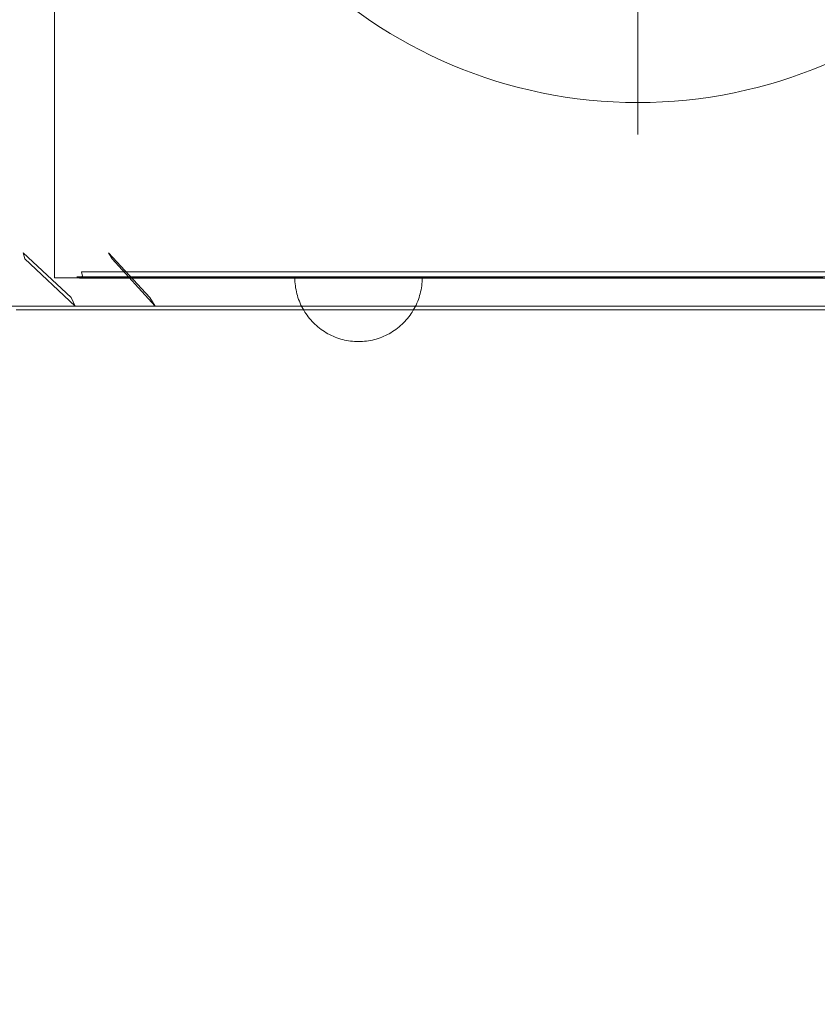
# Model space of a CAD drawing. Units: millimetres. Extents: x 8870 to 23465, y -2890 to 4495.
# Drawn here: x 12847 to 13097, y 1112 to 1421 of the extents above; entities that cross this region are included whole.
import ezdxf

# ---------------------------------------------------------------- set-up
doc = ezdxf.new("R2010")
doc.units = ezdxf.units.MM
doc.header["$MEASUREMENT"] = 0
doc.layers.add('STREFA', color=7, linetype='Continuous')
doc.layers.add('STREFA_Nr_pióra__7', color=7, linetype='Continuous', lineweight=18)
doc.layers.add('ZESTAW_Nr_pióra__7', color=7, linetype='Continuous', lineweight=18)
doc.styles.add('GENERATED_STYLE_1', font='txt')
doc.dimstyles.new('GENERATED_STYLE__1', dxfattribs={"dimtxt": 150, "dimasz": 91.78744, "dimexe": 0.18, "dimexo": 300, "dimgap": 0.09, "dimtad": 0, "dimtih": 1, "dimtoh": 1, "dimdec": 0, "dimlfac": 0.1, "dimzin": 0, "dimdsep": 46, "dimtxsty": 'GENERATED_STYLE_1', "dimblk": 'ARROWHEAD_5', "dimblk1": 'ARROWHEAD_5', "dimblk2": 'ARROWHEAD_5', "dimcen": 0.09, "dimclrd": 7, "dimclre": 7, "dimclrt": 7, "dimazin": 0, "dimtfac": 1, "dimtdec": 4, "dimtmove": 0, "dimatfit": 3, "dimfxl": 0, "dimtolj": 1, "dimtzin": 0, "dimarcsym": 0})
doc.dimstyles.new('GENERATED_STYLE__2', dxfattribs={"dimtxt": 150, "dimasz": 91.78744, "dimexe": 0.18, "dimexo": 0, "dimgap": 0.09, "dimtad": 0, "dimtih": 1, "dimtoh": 1, "dimdec": 0, "dimlfac": 0.1, "dimzin": 0, "dimdsep": 46, "dimtxsty": 'GENERATED_STYLE_1', "dimblk": 'ARROWHEAD_5', "dimblk1": 'ARROWHEAD_5', "dimblk2": 'ARROWHEAD_5', "dimcen": 0.09, "dimclrd": 7, "dimclre": 7, "dimclrt": 7, "dimazin": 0, "dimtfac": 1, "dimtdec": 4, "dimtmove": 0, "dimatfit": 3, "dimfxl": 0, "dimtolj": 1, "dimtzin": 0, "dimarcsym": 0})

# ---------------------------------------------------------------- blocks, each defined once
blk = doc.blocks.new('*D1')
at = {"layer": 'STREFA', "linetype": 'Continuous', "lineweight": 0, "true_color": 0x000000}
for points in [[(8869.64, -2799.86), (8962.94, -2824.86), (8962.94, -2774.86)], [(22390.93, -2799.86), (22297.63, -2774.86), (22297.63, -2824.86)]]:
    blk.add_hatch(color=18, dxfattribs=at).paths.add_polyline_path(points)
at = {"layer": 'STREFA_Nr_pióra__7', "linetype": 'Continuous'}
for p, q in [((22390.93, -2890.44), (22390.93, 1609.12)), ((8869.64, -2890.44), (8869.64, 1392.07)), ((8869.64, -2799.86), (8962.94, -2774.86)), ((8962.94, -2774.86), (8962.94, -2824.86)), ((22390.93, -2799.86), (22297.63, -2774.86)), ((22297.63, -2824.86), (22297.63, -2774.86)), ((8869.64, -2799.86), (8962.94, -2824.86)), ((8962.94, -2799.86), (15349.79, -2799.86)), ((15910.77, -2799.86), (22297.63, -2799.86)), ((22390.93, -2799.86), (22297.63, -2824.86))]:
    blk.add_line(p, q, dxfattribs=at)
at = {"layer": 'STREFA_Nr_pióra__7', "insert": (15373.83, -2874.86), "char_height": 150, "attachment_point": 7, "style": 'GENERATED_STYLE_1'}
blk.add_mtext('\\A1;{\\fArial|b0|i0|c238|p38;1\xa0352}', dxfattribs=at)
blk = doc.blocks.new('ARROWHEAD_5')
at = {"color": 0, "linetype": 'Continuous', "lineweight": 0}
blk.add_line((0, 0), (-1, 0), dxfattribs=at)
blk.add_solid([(-1, 0.2679), (0, 0), (-1, -0.2679), (-1, 0.2679)], dxfattribs=at)
blk = doc.blocks.new('*D3')
at = {"layer": 'STREFA', "linetype": 'Continuous', "lineweight": 0, "true_color": 0x000000}
for points in [[(9840.38, -2312.72), (9933.69, -2337.72), (9933.69, -2287.72)], [(20890.93, -2312.72), (20797.63, -2287.72), (20797.63, -2337.72)]]:
    blk.add_hatch(color=18, dxfattribs=at).paths.add_polyline_path(points)
at = {"layer": 'STREFA_Nr_pióra__7', "linetype": 'Continuous'}
for p, q in [((9840.38, -2403.3), (9840.38, -2222.14)), ((20890.93, -2403.3), (20890.93, -2222.14)), ((9840.38, -2312.72), (9933.69, -2287.72)), ((9933.69, -2287.72), (9933.69, -2337.72)), ((20890.93, -2312.72), (20797.63, -2287.72)), ((20797.63, -2337.72), (20797.63, -2287.72)), ((9840.38, -2312.72), (9933.69, -2337.72)), ((9933.69, -2312.72), (15085.17, -2312.72)), ((15646.15, -2312.72), (20797.63, -2312.72)), ((20890.93, -2312.72), (20797.63, -2337.72))]:
    blk.add_line(p, q, dxfattribs=at)
at = {"layer": 'STREFA_Nr_pióra__7', "insert": (15109.2, -2387.72), "char_height": 150, "attachment_point": 7, "style": 'GENERATED_STYLE_1'}
blk.add_mtext('\\A1;{\\fArial|b0|i0|c238|p38;1\xa0105}', dxfattribs=at)

msp = doc.modelspace()

# ---------------------------------------------------------------- linework, layer by layer
at = {"layer": 'ZESTAW_Nr_pióra__7', "linetype": 'Continuous'}
for p, q in [((12857.5, 1494.84), (12857.5, 1339.97)), ((13040.79, 1465.06), (13040.79, 1385.06)), ((12847.59, 1347.81), (12862.73, 1333.82)), ((12847.59, 1347.81), (12848.16, 1346)), ((12863.93, 1331.13), (12848.16, 1346)), ((12874.46, 1347.81), (12887.47, 1333.82)), ((12874.46, 1347.81), (12875.59, 1346)), ((12889.16, 1331.13), (12875.59, 1346)), ((12857.59, 1339.97), (12857.5, 1339.97)), ((12857.86, 1339.97), (12857.59, 1339.97)), ((12858.3, 1339.97), (12857.86, 1339.97)), ((12858.93, 1339.97), (12858.3, 1339.97)), ((12859.72, 1339.97), (12858.93, 1339.97)), ((12860.7, 1339.97), (12859.72, 1339.97)), ((12861.85, 1339.97), (12860.7, 1339.97)), ((12863.17, 1339.97), (12861.85, 1339.97)), ((12864.67, 1339.97), (12863.17, 1339.97)), ((12866.02, 1340.32), (12864.51, 1340.32)), ((12864.51, 1340.32), (12865.38, 1339.87)), ((12866.33, 1339.97), (12864.67, 1339.97)), ((12865.38, 1339.87), (12866.25, 1340.53)), ((12866.88, 1339.87), (12865.38, 1339.87)), ((12867.44, 1341.89), (12865.94, 1341.89)), ((12866.25, 1340.53), (12865.94, 1341.89)), ((12870.52, 1340.32), (12866.02, 1340.32)), ((12868.17, 1339.97), (12866.33, 1339.97)), ((12871.35, 1339.87), (12866.88, 1339.87)), ((12871.89, 1341.89), (12867.44, 1341.89)), ((12870.17, 1339.97), (12868.17, 1339.97)), ((12872.34, 1339.97), (12870.17, 1339.97)), ((12877.93, 1340.32), (12870.52, 1340.32)), ((12878.72, 1339.87), (12871.35, 1339.87)), ((12879.25, 1341.89), (12871.89, 1341.89)), ((12874.67, 1339.97), (12872.34, 1339.97)), ((12877.16, 1339.97), (12874.67, 1339.97)), ((12879.81, 1339.97), (12877.16, 1339.97)), ((12888.12, 1340.32), (12877.93, 1340.32)), ((12888.87, 1339.87), (12878.72, 1339.87)), ((12889.35, 1341.89), (12879.25, 1341.89)), ((12882.62, 1339.97), (12879.81, 1339.97)), ((12885.58, 1339.97), (12882.62, 1339.97)), ((12888.69, 1339.97), (12885.58, 1339.97)), ((12900.93, 1340.32), (12888.12, 1340.32)), ((12891.95, 1339.97), (12888.69, 1339.97)), ((12901.61, 1339.87), (12888.87, 1339.87)), ((12902.06, 1341.89), (12889.35, 1341.89)), ((12895.35, 1339.97), (12891.95, 1339.97)), ((12898.9, 1339.97), (12895.35, 1339.97)), ((12902.58, 1339.97), (12898.9, 1339.97)), ((12916.13, 1340.32), (12900.93, 1340.32)), ((12916.73, 1339.87), (12901.61, 1339.87)), ((12917.13, 1341.89), (12902.06, 1341.89)), ((12906.39, 1339.97), (12902.58, 1339.97)), ((12910.33, 1339.97), (12906.39, 1339.97)), ((12914.4, 1339.97), (12910.33, 1339.97)), ((12918.59, 1339.97), (12914.4, 1339.97)), ((12933.45, 1340.32), (12916.13, 1340.32)), ((12933.98, 1339.87), (12916.73, 1339.87)), ((12934.32, 1341.89), (12917.13, 1341.89)), ((12922.9, 1339.97), (12918.59, 1339.97)), ((12927.32, 1339.97), (12922.9, 1339.97)), ((12931.85, 1339.97), (12927.32, 1339.97)), ((12936.49, 1339.97), (12931.85, 1339.97)), ((12933.02, 1339.34), (12933.01, 1339.97)), ((12933.02, 1339.34), (12933.01, 1339.97)), ((12933.02, 1339.97), (12933.05, 1339.97)), ((12933.02, 1339.97), (12933.05, 1339.97)), ((12933.05, 1339.97), (12933.1, 1339.97)), ((12933.05, 1339.97), (12933.1, 1339.97)), ((12933.1, 1339.97), (12933.17, 1339.97)), ((12933.1, 1339.97), (12933.17, 1339.97)), ((12933.17, 1339.97), (12933.26, 1339.97)), ((12933.17, 1339.97), (12933.26, 1339.97)), ((12933.26, 1339.97), (12933.37, 1339.97)), ((12933.26, 1339.97), (12933.37, 1339.97)), ((12933.37, 1339.97), (12933.5, 1339.97)), ((12933.37, 1339.97), (12933.5, 1339.97)), ((12952.61, 1340.32), (12933.45, 1340.32)), ((12933.5, 1339.97), (12933.64, 1339.97)), ((12933.5, 1339.97), (12933.64, 1339.97)), ((12933.64, 1339.97), (12933.81, 1339.97)), ((12933.64, 1339.97), (12933.81, 1339.97)), ((12933.81, 1339.97), (12933.99, 1339.97)), ((12933.81, 1339.97), (12933.99, 1339.97)), ((12953.04, 1339.87), (12933.98, 1339.87)), ((12933.99, 1339.97), (12934.2, 1339.97)), ((12933.99, 1339.97), (12934.2, 1339.97)), ((12934.2, 1339.97), (12934.42, 1339.97)), ((12934.2, 1339.97), (12934.42, 1339.97)), ((12953.33, 1341.89), (12934.32, 1341.89)), ((12934.42, 1339.97), (12934.66, 1339.97)), ((12934.42, 1339.97), (12934.66, 1339.97)), ((12934.66, 1339.97), (12934.92, 1339.97)), ((12934.66, 1339.97), (12934.92, 1339.97)), ((12934.92, 1339.97), (12935.19, 1339.97)), ((12934.92, 1339.97), (12935.19, 1339.97)), ((12935.19, 1339.97), (12935.49, 1339.97)), ((12935.19, 1339.97), (12935.49, 1339.97)), ((12935.49, 1339.97), (12935.8, 1339.97)), ((12935.49, 1339.97), (12935.8, 1339.97)), ((12935.8, 1339.97), (12936.13, 1339.97)), ((12935.8, 1339.97), (12936.13, 1339.97)), ((12936.13, 1339.97), (12936.47, 1339.97)), ((12936.13, 1339.97), (12936.47, 1339.97)), ((12936.47, 1339.97), (12936.83, 1339.97)), ((12936.47, 1339.97), (12936.83, 1339.97)), ((12941.22, 1339.97), (12936.49, 1339.97)), ((12936.83, 1339.97), (12937.21, 1339.97)), ((12936.83, 1339.97), (12937.21, 1339.97)), ((12937.21, 1339.97), (12937.6, 1339.97)), ((12937.21, 1339.97), (12937.6, 1339.97)), ((12937.6, 1339.97), (12938.01, 1339.97)), ((12937.6, 1339.97), (12938.01, 1339.97)), ((12938.01, 1339.97), (12938.44, 1339.97)), ((12938.01, 1339.97), (12938.44, 1339.97)), ((12938.44, 1339.97), (12938.87, 1339.97)), ((12938.44, 1339.97), (12938.87, 1339.97)), ((12938.87, 1339.97), (12939.32, 1339.97)), ((12938.87, 1339.97), (12939.32, 1339.97)), ((12939.32, 1339.97), (12939.79, 1339.97)), ((12939.32, 1339.97), (12939.79, 1339.97)), ((12939.79, 1339.97), (12940.27, 1339.97)), ((12939.79, 1339.97), (12940.27, 1339.97)), ((12940.27, 1339.97), (12940.76, 1339.97)), ((12940.27, 1339.97), (12940.76, 1339.97)), ((12940.76, 1339.97), (12941.26, 1339.97)), ((12940.76, 1339.97), (12941.26, 1339.97)), ((12946.06, 1339.97), (12941.22, 1339.97)), ((12941.26, 1339.97), (12941.77, 1339.97)), ((12941.26, 1339.97), (12941.77, 1339.97)), ((12941.77, 1339.97), (12942.3, 1339.97)), ((12941.77, 1339.97), (12942.3, 1339.97)), ((12942.3, 1339.97), (12942.83, 1339.97)), ((12942.3, 1339.97), (12942.83, 1339.97)), ((12942.83, 1339.97), (12943.38, 1339.97)), ((12942.83, 1339.97), (12943.38, 1339.97)), ((12943.38, 1339.97), (12943.94, 1339.97)), ((12943.38, 1339.97), (12943.94, 1339.97)), ((12943.94, 1339.97), (12944.5, 1339.97)), ((12943.94, 1339.97), (12944.5, 1339.97)), ((12944.5, 1339.97), (12945.07, 1339.97)), ((12944.5, 1339.97), (12945.07, 1339.97)), ((12945.07, 1339.97), (12945.65, 1339.97)), ((12945.07, 1339.97), (12945.65, 1339.97)), ((12945.65, 1339.97), (12946.24, 1339.97)), ((12945.65, 1339.97), (12946.24, 1339.97)), ((12950.98, 1339.97), (12946.06, 1339.97)), ((12946.24, 1339.97), (12946.83, 1339.97)), ((12946.24, 1339.97), (12946.83, 1339.97)), ((12946.83, 1339.97), (12947.44, 1339.97)), ((12946.83, 1339.97), (12947.44, 1339.97)), ((12947.44, 1339.97), (12948.04, 1339.97)), ((12947.44, 1339.97), (12948.04, 1339.97)), ((12948.04, 1339.97), (12948.65, 1339.97)), ((12948.04, 1339.97), (12948.65, 1339.97)), ((12948.65, 1339.97), (12949.27, 1339.97)), ((12948.65, 1339.97), (12949.27, 1339.97)), ((12949.27, 1339.97), (12949.89, 1339.97)), ((12949.27, 1339.97), (12949.89, 1339.97)), ((12949.89, 1339.97), (12950.51, 1339.97)), ((12949.89, 1339.97), (12950.51, 1339.97)), ((12950.51, 1339.97), (12951.13, 1339.97)), ((12950.51, 1339.97), (12951.13, 1339.97)), ((12955.98, 1339.97), (12950.98, 1339.97)), ((12951.13, 1339.97), (12951.76, 1339.97)), ((12951.13, 1339.97), (12951.76, 1339.97)), ((12951.76, 1339.97), (12952.39, 1339.97)), ((12951.76, 1339.97), (12952.39, 1339.97)), ((12952.39, 1339.97), (12953.01, 1339.97)), ((12952.39, 1339.97), (12953.01, 1339.97)), ((12973.29, 1340.32), (12952.61, 1340.32)), ((12953.01, 1339.97), (12953.64, 1339.97)), ((12953.01, 1339.97), (12953.64, 1339.97)), ((12973.61, 1339.87), (12953.04, 1339.87)), ((12973.83, 1341.89), (12953.33, 1341.89)), ((12953.64, 1339.97), (12954.27, 1339.97)), ((12953.64, 1339.97), (12954.27, 1339.97)), ((12954.27, 1339.97), (12954.9, 1339.97)), ((12954.27, 1339.97), (12954.9, 1339.97)), ((12954.9, 1339.97), (12955.52, 1339.97)), ((12954.9, 1339.97), (12955.52, 1339.97)), ((12955.52, 1339.97), (12956.14, 1339.97)), ((12955.52, 1339.97), (12956.14, 1339.97)), ((12961.07, 1339.97), (12955.98, 1339.97)), ((12956.14, 1339.97), (12956.76, 1339.97)), ((12956.14, 1339.97), (12956.76, 1339.97)), ((12956.76, 1339.97), (12957.38, 1339.97)), ((12956.76, 1339.97), (12957.38, 1339.97)), ((12957.38, 1339.97), (12957.99, 1339.97)), ((12957.38, 1339.97), (12957.99, 1339.97)), ((12957.99, 1339.97), (12958.59, 1339.97)), ((12957.99, 1339.97), (12958.59, 1339.97)), ((12958.59, 1339.97), (12959.2, 1339.97)), ((12958.59, 1339.97), (12959.2, 1339.97)), ((12959.2, 1339.97), (12959.79, 1339.97)), ((12959.2, 1339.97), (12959.79, 1339.97)), ((12959.79, 1339.97), (12960.38, 1339.97)), ((12959.79, 1339.97), (12960.38, 1339.97)), ((12960.38, 1339.97), (12960.96, 1339.97)), ((12960.38, 1339.97), (12960.96, 1339.97)), ((12960.96, 1339.97), (12961.53, 1339.97)), ((12960.96, 1339.97), (12961.53, 1339.97)), ((12966.24, 1339.97), (12961.07, 1339.97)), ((12961.53, 1339.97), (12962.09, 1339.97)), ((12961.53, 1339.97), (12962.09, 1339.97)), ((12962.09, 1339.97), (12962.65, 1339.97)), ((12962.09, 1339.97), (12962.65, 1339.97)), ((12962.65, 1339.97), (12963.2, 1339.97)), ((12962.65, 1339.97), (12963.2, 1339.97)), ((12963.2, 1339.97), (12963.73, 1339.97)), ((12963.2, 1339.97), (12963.73, 1339.97)), ((12963.73, 1339.97), (12964.26, 1339.97)), ((12963.73, 1339.97), (12964.26, 1339.97)), ((12964.26, 1339.97), (12964.77, 1339.97)), ((12964.26, 1339.97), (12964.77, 1339.97)), ((12964.77, 1339.97), (12965.27, 1339.97)), ((12964.77, 1339.97), (12965.27, 1339.97)), ((12965.27, 1339.97), (12965.76, 1339.97)), ((12965.27, 1339.97), (12965.76, 1339.97)), ((12965.76, 1339.97), (12966.24, 1339.97)), ((12965.76, 1339.97), (12966.24, 1339.97)), ((12966.24, 1339.97), (12966.71, 1339.97)), ((12966.24, 1339.97), (12966.71, 1339.97)), ((12971.47, 1339.97), (12966.24, 1339.97)), ((12966.71, 1339.97), (12967.16, 1339.97)), ((12966.71, 1339.97), (12967.16, 1339.97)), ((12967.16, 1339.97), (12967.59, 1339.97)), ((12967.16, 1339.97), (12967.59, 1339.97)), ((12967.59, 1339.97), (12968.02, 1339.97)), ((12967.59, 1339.97), (12968.02, 1339.97)), ((12968.02, 1339.97), (12968.43, 1339.97)), ((12968.02, 1339.97), (12968.43, 1339.97)), ((12968.43, 1339.97), (12968.82, 1339.97)), ((12968.43, 1339.97), (12968.82, 1339.97)), ((12968.82, 1339.97), (12969.2, 1339.97)), ((12968.82, 1339.97), (12969.2, 1339.97)), ((12969.2, 1339.97), (12969.56, 1339.97)), ((12969.2, 1339.97), (12969.56, 1339.97)), ((12969.56, 1339.97), (12969.9, 1339.97)), ((12969.56, 1339.97), (12969.9, 1339.97)), ((12969.9, 1339.97), (12970.23, 1339.97)), ((12969.9, 1339.97), (12970.23, 1339.97)), ((12970.23, 1339.97), (12970.54, 1339.97)), ((12970.23, 1339.97), (12970.54, 1339.97)), ((12970.54, 1339.97), (12970.84, 1339.97)), ((12970.54, 1339.97), (12970.84, 1339.97)), ((12970.84, 1339.97), (12971.11, 1339.97)), ((12970.84, 1339.97), (12971.11, 1339.97)), ((12971.11, 1339.97), (12971.37, 1339.97)), ((12971.11, 1339.97), (12971.37, 1339.97)), ((12971.37, 1339.97), (12971.61, 1339.97)), ((12971.37, 1339.97), (12971.61, 1339.97)), ((12976.77, 1339.97), (12971.47, 1339.97)), ((12971.61, 1339.97), (12971.83, 1339.97)), ((12971.61, 1339.97), (12971.83, 1339.97)), ((12971.83, 1339.97), (12972.04, 1339.97)), ((12971.83, 1339.97), (12972.04, 1339.97)), ((12972.04, 1339.97), (12972.22, 1339.97)), ((12972.04, 1339.97), (12972.22, 1339.97)), ((12972.22, 1339.97), (12972.39, 1339.97)), ((12972.22, 1339.97), (12972.39, 1339.97)), ((12972.39, 1339.97), (12972.53, 1339.97)), ((12972.39, 1339.97), (12972.53, 1339.97)), ((12972.53, 1339.97), (12972.66, 1339.97)), ((12972.53, 1339.97), (12972.66, 1339.97)), ((12972.66, 1339.97), (12972.77, 1339.97)), ((12972.66, 1339.97), (12972.77, 1339.97)), ((12972.77, 1339.97), (12972.86, 1339.97)), ((12972.77, 1339.97), (12972.86, 1339.97)), ((12972.86, 1339.97), (12972.93, 1339.97)), ((12972.86, 1339.97), (12972.93, 1339.97)), ((12972.93, 1339.97), (12972.98, 1339.97)), ((12972.93, 1339.97), (12972.98, 1339.97)), ((12972.98, 1339.97), (12973.01, 1339.97)), ((12972.98, 1339.97), (12973.01, 1339.97)), ((12973.01, 1339.34), (12973.01, 1339.97)), ((12973.01, 1339.34), (12973.01, 1339.97)), ((12995.11, 1340.32), (12973.29, 1340.32)), ((12995.34, 1339.87), (12973.61, 1339.87)), ((12995.48, 1341.89), (12973.83, 1341.89)), ((12982.13, 1339.97), (12976.77, 1339.97)), ((12987.55, 1339.97), (12982.13, 1339.97)), ((12993.01, 1339.97), (12987.55, 1339.97)), ((12998.52, 1339.97), (12993.01, 1339.97)), ((13017.72, 1340.32), (12995.11, 1340.32)), ((13017.83, 1339.87), (12995.34, 1339.87)), ((13017.9, 1341.89), (12995.48, 1341.89)), ((13004.07, 1339.97), (12998.52, 1339.97)), ((13009.65, 1339.97), (13004.07, 1339.97)), ((13015.26, 1339.97), (13009.65, 1339.97)), ((13020.89, 1339.97), (13015.26, 1339.97)), ((13040.72, 1340.32), (13017.72, 1340.32)), ((13040.72, 1339.87), (13017.83, 1339.87)), ((13040.72, 1341.89), (13017.9, 1341.89)), ((13026.54, 1339.97), (13020.89, 1339.97)), ((13032.2, 1339.97), (13026.54, 1339.97)), ((13037.87, 1339.97), (13032.2, 1339.97)), ((13043.53, 1339.97), (13037.87, 1339.97)), ((13063.53, 1341.89), (13040.72, 1341.89)), ((13063.71, 1340.32), (13040.72, 1340.32)), ((13063.6, 1339.87), (13040.72, 1339.87)), ((13049.19, 1339.97), (13043.53, 1339.97)), ((13054.84, 1339.97), (13049.19, 1339.97)), ((13060.47, 1339.97), (13054.84, 1339.97)), ((13066.08, 1339.97), (13060.47, 1339.97)), ((13085.95, 1341.89), (13063.53, 1341.89)), ((13086.1, 1339.87), (13063.6, 1339.87)), ((13086.32, 1340.32), (13063.71, 1340.32)), ((13071.66, 1339.97), (13066.08, 1339.97)), ((13077.21, 1339.97), (13071.66, 1339.97)), ((13082.72, 1339.97), (13077.21, 1339.97)), ((13088.19, 1339.97), (13082.72, 1339.97)), ((13107.6, 1341.89), (13085.95, 1341.89)), ((13107.82, 1339.87), (13086.1, 1339.87)), ((13108.15, 1340.32), (13086.32, 1340.32)), ((13093.6, 1339.97), (13088.19, 1339.97)), ((13098.96, 1339.97), (13093.6, 1339.97)), ((12933.05, 1338.71), (12933.02, 1339.34)), ((12933.05, 1338.71), (12933.02, 1339.34)), ((12933.1, 1338.09), (12933.05, 1338.71)), ((12933.1, 1338.09), (12933.05, 1338.71)), ((12933.17, 1337.46), (12933.1, 1338.09)), ((12933.17, 1337.46), (12933.1, 1338.09)), ((12933.26, 1336.84), (12933.17, 1337.46)), ((12933.26, 1336.84), (12933.17, 1337.46)), ((12933.37, 1336.22), (12933.26, 1336.84)), ((12933.37, 1336.22), (12933.26, 1336.84)), ((12972.66, 1336.22), (12972.77, 1336.84)), ((12972.66, 1336.22), (12972.77, 1336.84)), ((12972.77, 1336.84), (12972.86, 1337.46)), ((12972.77, 1336.84), (12972.86, 1337.46)), ((12972.86, 1337.46), (12972.93, 1338.09)), ((12972.86, 1337.46), (12972.93, 1338.09)), ((12972.93, 1338.09), (12972.98, 1338.71)), ((12972.93, 1338.09), (12972.98, 1338.71)), ((12972.98, 1338.71), (12973.01, 1339.34)), ((12972.98, 1338.71), (12973.01, 1339.34)), ((12862.73, 1333.82), (12863.93, 1331.13)), ((12887.47, 1333.82), (12889.16, 1331.13)), ((12933.5, 1335.61), (12933.37, 1336.22)), ((12933.5, 1335.61), (12933.37, 1336.22)), ((12933.64, 1334.99), (12933.5, 1335.61)), ((12933.64, 1334.99), (12933.5, 1335.61)), ((12933.81, 1334.39), (12933.64, 1334.99)), ((12933.81, 1334.39), (12933.64, 1334.99)), ((12933.99, 1333.79), (12933.81, 1334.39)), ((12933.99, 1333.79), (12933.81, 1334.39)), ((12934.2, 1333.19), (12933.99, 1333.79)), ((12934.2, 1333.19), (12933.99, 1333.79)), ((12971.83, 1333.19), (12972.04, 1333.79)), ((12971.83, 1333.19), (12972.04, 1333.79)), ((12972.04, 1333.79), (12972.22, 1334.39)), ((12972.04, 1333.79), (12972.22, 1334.39)), ((12972.22, 1334.39), (12972.39, 1334.99)), ((12972.22, 1334.39), (12972.39, 1334.99)), ((12972.39, 1334.99), (12972.53, 1335.61)), ((12972.39, 1334.99), (12972.53, 1335.61)), ((12972.53, 1335.61), (12972.66, 1336.22)), ((12972.53, 1335.61), (12972.66, 1336.22)), ((12841.72, 1331.13), (12858.97, 1331.13)), ((12858.97, 1331.13), (12863.77, 1331.13)), ((12863.77, 1331.13), (12863.93, 1331.13)), ((12863.93, 1331.13), (12883.61, 1331.13)), ((12883.61, 1331.13), (12888.38, 1331.13)), ((12888.38, 1331.13), (12889.16, 1331.13)), ((12889.16, 1331.13), (12910.92, 1331.13)), ((12910.92, 1331.13), (12915.59, 1331.13)), ((12915.59, 1331.13), (12916.99, 1331.13)), ((12916.99, 1331.13), (12940.46, 1331.13)), ((12934.42, 1332.61), (12934.2, 1333.19)), ((12934.42, 1332.61), (12934.2, 1333.19)), ((12934.66, 1332.03), (12934.42, 1332.61)), ((12934.66, 1332.03), (12934.42, 1332.61)), ((12934.92, 1331.45), (12934.66, 1332.03)), ((12934.92, 1331.45), (12934.66, 1332.03)), ((12935.19, 1330.89), (12934.92, 1331.45)), ((12935.19, 1330.89), (12934.92, 1331.45)), ((12935.49, 1330.33), (12935.19, 1330.89)), ((12935.49, 1330.33), (12935.19, 1330.89)), ((12935.8, 1329.79), (12935.49, 1330.33)), ((12935.8, 1329.79), (12935.49, 1330.33)), ((12940.46, 1331.13), (12944.95, 1331.13)), ((12944.95, 1331.13), (12946.93, 1331.13)), ((12946.93, 1331.13), (12971.72, 1331.13)), ((12970.23, 1329.79), (12970.54, 1330.33)), ((12970.23, 1329.79), (12970.54, 1330.33)), ((12970.54, 1330.33), (12970.84, 1330.89)), ((12970.54, 1330.33), (12970.84, 1330.89)), ((12970.84, 1330.89), (12971.11, 1331.45)), ((12970.84, 1330.89), (12971.11, 1331.45)), ((12971.11, 1331.45), (12971.37, 1332.03)), ((12971.11, 1331.45), (12971.37, 1332.03)), ((12971.37, 1332.03), (12971.61, 1332.61)), ((12971.37, 1332.03), (12971.61, 1332.61)), ((12971.61, 1332.61), (12971.83, 1333.19)), ((12971.61, 1332.61), (12971.83, 1333.19)), ((12971.72, 1331.13), (12975.95, 1331.13)), ((12975.95, 1331.13), (12978.48, 1331.13)), ((12978.48, 1331.13), (13004.15, 1331.13)), ((13004.15, 1331.13), (13008.05, 1331.13)), ((13008.05, 1331.13), (13011.1, 1331.13)), ((13011.1, 1331.13), (13037.21, 1331.13)), ((13037.21, 1331.13), (13040.72, 1331.13)), ((13040.72, 1331.13), (13044.21, 1331.13)), ((13044.21, 1331.13), (13070.33, 1331.13)), ((13070.33, 1331.13), (13073.38, 1331.13)), ((13073.38, 1331.13), (13077.28, 1331.13)), ((13077.28, 1331.13), (13102.94, 1331.13)), ((12845.48, 1329.9), (12857.71, 1329.9)), ((12857.71, 1329.9), (12873.07, 1329.9)), ((12873.07, 1329.9), (12891.29, 1329.9)), ((12891.29, 1329.9), (12912.08, 1329.9)), ((12912.08, 1329.9), (12935.06, 1329.9)), ((12935.06, 1329.9), (12959.84, 1329.9)), ((12936.13, 1329.25), (12935.8, 1329.79)), ((12936.13, 1329.25), (12935.8, 1329.79)), ((12936.47, 1328.73), (12936.13, 1329.25)), ((12936.47, 1328.73), (12936.13, 1329.25)), ((12936.83, 1328.21), (12936.47, 1328.73)), ((12936.83, 1328.21), (12936.47, 1328.73)), ((12937.21, 1327.71), (12936.83, 1328.21)), ((12937.21, 1327.71), (12936.83, 1328.21)), ((12937.6, 1327.22), (12937.21, 1327.71)), ((12937.6, 1327.22), (12937.21, 1327.71)), ((12938.01, 1326.74), (12937.6, 1327.22)), ((12938.01, 1326.74), (12937.6, 1327.22)), ((12959.84, 1329.9), (12986.03, 1329.9)), ((12968.02, 1326.74), (12968.43, 1327.22)), ((12968.02, 1326.74), (12968.43, 1327.22)), ((12968.43, 1327.22), (12968.82, 1327.71)), ((12968.43, 1327.22), (12968.82, 1327.71)), ((12968.82, 1327.71), (12969.2, 1328.21)), ((12968.82, 1327.71), (12969.2, 1328.21)), ((12969.2, 1328.21), (12969.56, 1328.73)), ((12969.2, 1328.21), (12969.56, 1328.73)), ((12969.56, 1328.73), (12969.9, 1329.25)), ((12969.56, 1328.73), (12969.9, 1329.25)), ((12969.9, 1329.25), (12970.23, 1329.79)), ((12969.9, 1329.25), (12970.23, 1329.79)), ((12986.03, 1329.9), (13013.13, 1329.9)), ((13013.13, 1329.9), (13040.72, 1329.9)), ((13040.72, 1329.9), (13068.3, 1329.9)), ((13068.3, 1329.9), (13095.41, 1329.9)), ((13095.41, 1329.9), (13121.58, 1329.9)), ((12938.44, 1326.28), (12938.01, 1326.74)), ((12938.44, 1326.28), (12938.01, 1326.74)), ((12938.87, 1325.83), (12938.44, 1326.28)), ((12938.87, 1325.83), (12938.44, 1326.28)), ((12939.32, 1325.39), (12938.87, 1325.83)), ((12939.32, 1325.39), (12938.87, 1325.83)), ((12939.79, 1324.97), (12939.32, 1325.39)), ((12939.79, 1324.97), (12939.32, 1325.39)), ((12940.27, 1324.56), (12939.79, 1324.97)), ((12940.27, 1324.56), (12939.79, 1324.97)), ((12940.76, 1324.17), (12940.27, 1324.56)), ((12940.76, 1324.17), (12940.27, 1324.56)), ((12941.26, 1323.79), (12940.76, 1324.17)), ((12941.26, 1323.79), (12940.76, 1324.17)), ((12964.77, 1323.79), (12965.27, 1324.17)), ((12964.77, 1323.79), (12965.27, 1324.17)), ((12965.27, 1324.17), (12965.76, 1324.56)), ((12965.27, 1324.17), (12965.76, 1324.56)), ((12965.76, 1324.56), (12966.24, 1324.97)), ((12965.76, 1324.56), (12966.24, 1324.97)), ((12966.24, 1324.97), (12966.71, 1325.39)), ((12966.24, 1324.97), (12966.71, 1325.39)), ((12966.71, 1325.39), (12967.16, 1325.83)), ((12966.71, 1325.39), (12967.16, 1325.83)), ((12967.16, 1325.83), (12967.59, 1326.28)), ((12967.16, 1325.83), (12967.59, 1326.28)), ((12967.59, 1326.28), (12968.02, 1326.74)), ((12967.59, 1326.28), (12968.02, 1326.74)), ((12941.77, 1323.43), (12941.26, 1323.79)), ((12941.77, 1323.43), (12941.26, 1323.79)), ((12942.3, 1323.08), (12941.77, 1323.43)), ((12942.3, 1323.08), (12941.77, 1323.43)), ((12942.83, 1322.75), (12942.3, 1323.08)), ((12942.83, 1322.75), (12942.3, 1323.08)), ((12943.38, 1322.44), (12942.83, 1322.75)), ((12943.38, 1322.44), (12942.83, 1322.75)), ((12943.94, 1322.15), (12943.38, 1322.44)), ((12943.94, 1322.15), (12943.38, 1322.44)), ((12944.5, 1321.87), (12943.94, 1322.15)), ((12944.5, 1321.87), (12943.94, 1322.15)), ((12945.07, 1321.61), (12944.5, 1321.87)), ((12945.07, 1321.61), (12944.5, 1321.87)), ((12945.65, 1321.37), (12945.07, 1321.61)), ((12945.65, 1321.37), (12945.07, 1321.61)), ((12946.24, 1321.15), (12945.65, 1321.37)), ((12946.24, 1321.15), (12945.65, 1321.37)), ((12946.83, 1320.95), (12946.24, 1321.15)), ((12946.83, 1320.95), (12946.24, 1321.15)), ((12959.2, 1320.95), (12959.79, 1321.15)), ((12959.2, 1320.95), (12959.79, 1321.15)), ((12959.79, 1321.15), (12960.38, 1321.37)), ((12959.79, 1321.15), (12960.38, 1321.37)), ((12960.38, 1321.37), (12960.96, 1321.61)), ((12960.38, 1321.37), (12960.96, 1321.61)), ((12960.96, 1321.61), (12961.53, 1321.87)), ((12960.96, 1321.61), (12961.53, 1321.87)), ((12961.53, 1321.87), (12962.09, 1322.15)), ((12961.53, 1321.87), (12962.09, 1322.15)), ((12962.09, 1322.15), (12962.65, 1322.44)), ((12962.09, 1322.15), (12962.65, 1322.44)), ((12962.65, 1322.44), (12963.2, 1322.75)), ((12962.65, 1322.44), (12963.2, 1322.75)), ((12963.2, 1322.75), (12963.73, 1323.08)), ((12963.2, 1322.75), (12963.73, 1323.08)), ((12963.73, 1323.08), (12964.26, 1323.43)), ((12963.73, 1323.08), (12964.26, 1323.43)), ((12964.26, 1323.43), (12964.77, 1323.79)), ((12964.26, 1323.43), (12964.77, 1323.79)), ((12947.44, 1320.76), (12946.83, 1320.95)), ((12947.44, 1320.76), (12946.83, 1320.95)), ((12948.04, 1320.6), (12947.44, 1320.76)), ((12948.04, 1320.6), (12947.44, 1320.76)), ((12948.65, 1320.45), (12948.04, 1320.6)), ((12948.65, 1320.45), (12948.04, 1320.6)), ((12949.27, 1320.32), (12948.65, 1320.45)), ((12949.27, 1320.32), (12948.65, 1320.45)), ((12949.89, 1320.21), (12949.27, 1320.32)), ((12949.89, 1320.21), (12949.27, 1320.32)), ((12950.51, 1320.13), (12949.89, 1320.21)), ((12950.51, 1320.13), (12949.89, 1320.21)), ((12951.13, 1320.06), (12950.51, 1320.13)), ((12951.13, 1320.06), (12950.51, 1320.13)), ((12951.76, 1320.01), (12951.13, 1320.06)), ((12951.76, 1320.01), (12951.13, 1320.06)), ((12952.39, 1319.98), (12951.76, 1320.01)), ((12952.39, 1319.98), (12951.76, 1320.01)), ((12953.01, 1319.97), (12952.39, 1319.98)), ((12953.01, 1319.97), (12952.39, 1319.98)), ((12953.01, 1319.97), (12953.64, 1319.98)), ((12953.01, 1319.97), (12953.64, 1319.98)), ((12953.64, 1319.98), (12954.27, 1320.01)), ((12953.64, 1319.98), (12954.27, 1320.01)), ((12954.27, 1320.01), (12954.9, 1320.06)), ((12954.27, 1320.01), (12954.9, 1320.06)), ((12954.9, 1320.06), (12955.52, 1320.13)), ((12954.9, 1320.06), (12955.52, 1320.13)), ((12955.52, 1320.13), (12956.14, 1320.21)), ((12955.52, 1320.13), (12956.14, 1320.21)), ((12956.14, 1320.21), (12956.76, 1320.32)), ((12956.14, 1320.21), (12956.76, 1320.32)), ((12956.76, 1320.32), (12957.38, 1320.45)), ((12956.76, 1320.32), (12957.38, 1320.45)), ((12957.38, 1320.45), (12957.99, 1320.6)), ((12957.38, 1320.45), (12957.99, 1320.6)), ((12957.99, 1320.6), (12958.59, 1320.76)), ((12957.99, 1320.6), (12958.59, 1320.76)), ((12958.59, 1320.76), (12959.2, 1320.95)), ((12958.59, 1320.76), (12959.2, 1320.95))]:
    msp.add_line(p, q, dxfattribs=at)
msp.add_arc((13040.79, 1545.06), 150, 180, 0, dxfattribs=at)

# ---------------------------------------------------------------- dimensions: what is measured, and where the dimension line sits
at = {"layer": 'STREFA', "linetype": 'Continuous'}
for base, p1, p2, dimstyle, picture, middle in [((22390.93, -2799.86), (8869.64, 1692.07), (22390.93, 1909.12), 'GENERATED_STYLE__1', '*D1', (15630.28, -2799.86)), ((20890.93, -2312.72), (9840.38, 1701.49), (20890.93, 1495.13), 'GENERATED_STYLE__2', '*D3', (15365.66, -2312.72))]:
    dim = msp.add_linear_dim(base=base, p1=p1, p2=p2, dimstyle=dimstyle, dxfattribs=at)
    dim.commit()
    dim.dimension.update_dxf_attribs({"geometry": picture, "text_midpoint": middle, "dimtype": 160})

doc.saveas('drawing.dxf')
